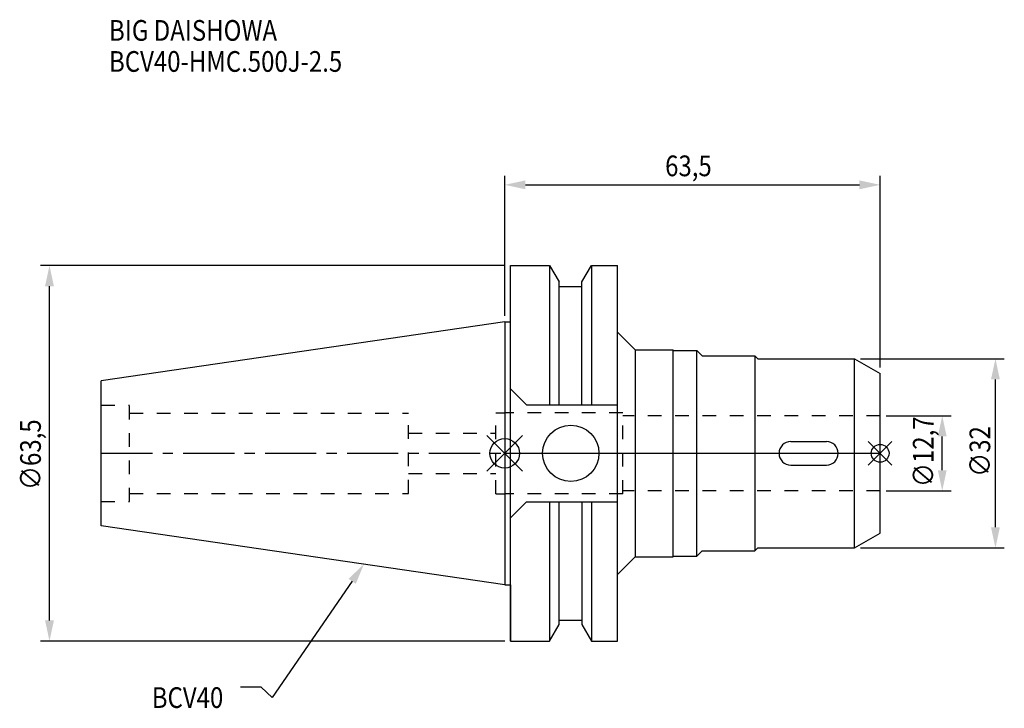
# Model space of a CAD drawing. Extents: x -82 to 85, y -43 to 73.
import ezdxf

# ---------------------------------------------------------------- set-up
doc = ezdxf.new("R2010")
doc.units = 0
doc.header["$LTSCALE"] = 23.1
doc.header["$PDMODE"] = 3
doc.header["$PDSIZE"] = 8
doc.linetypes.add('CENTER', pattern=[0.6, 0.375, -0.075, 0.075, -0.075])
doc.linetypes.add('DASHED', pattern=[0.2, 0.1, -0.1])
doc.layers.get('0').update_dxf_attribs({"linetype": 'CONTINUOUS'})
doc.layers.get('DEFPOINTS').update_dxf_attribs({"linetype": 'CONTINUOUS'})
for name, color, linetype in [('1', 4, 'CONTINUOUS'), ('2', 7, 'CONTINUOUS'), ('3', 1, 'DASHED'), ('4', 2, 'CENTER'), ('6', 5, 'CONTINUOUS'), ('NOCUT', 7, 'CONTINUOUS'), ('SK1', 4, 'CONTINUOUS'), ('SK3', 1, 'DASHED'), ('SK4', 2, 'CENTER')]:
    doc.layers.add(name, color=color, linetype=linetype)
doc.styles.get("Standard").update_dxf_attribs({"font": 'txt', "width": 0.85})
doc.dimstyles.get("Standard").update_dxf_attribs({"dimtxt": 3.5, "dimasz": 3.5, "dimexe": 1.5, "dimexo": 1, "dimtad": 1, "dimblk": '_FILLED', "dimblk1": '_FILLED', "dimblk2": '_FILLED', "dimcen": 0.09, "dimazin": 3, "dimtol": 1, "dimtp": 0.01, "dimtm": 0.01, "dimtfac": 1, "dimtofl": 0, "dimtmove": 0, "dimatfit": 3})

# ---------------------------------------------------------------- blocks, each defined once
blk = doc.blocks.new('_FILLED')
at = {"color": 0, "linetype": 'BYBLOCK'}
blk.add_solid([(0, 0), (-1, 0.214), (-1, -0.214)], dxfattribs=at)
blk = doc.blocks.new('*U13')
at = {"layer": '2', "color": 0, "width": 0.85}
blk.add_text('∅63,5', height=3.5, rotation=90, dxfattribs=at).set_placement((-78.46, -6.2))
blk = doc.blocks.new('*D1')
at = {"layer": '2', "color": 0}
for p, q in [((0, 31.75), (-78.5, 31.75)), ((-77, -28.25), (-77, 28.25)), ((0, -31.75), (-78.5, -31.75))]:
    blk.add_line(p, q, dxfattribs=at)
at = {"layer": 'DEFPOINTS', "color": 0}
for p in [(-77, 31.75), (1, 31.75), (1, -31.75)]:
    blk.add_point(p, dxfattribs=at)
blk.add_blockref('*U13', (0, 0))
at = {"layer": '2', "color": 0, "xscale": 3.5, "yscale": 3.5, "zscale": 3.5}
for p, rotation in [((-77, 31.75), 90), ((-77, -31.75), 270)]:
    blk.add_blockref('_FILLED', p, dxfattribs=dict(at, rotation=rotation))
blk = doc.blocks.new('*U12')
at = {"layer": '2', "color": 0, "width": 0.85}
blk.add_text('63,5', height=3.5, dxfattribs=at).set_placement((27.13, 46.85))
blk = doc.blocks.new('*D2')
at = {"layer": '2', "color": 0}
for p, q in [((0, 23.23), (0, 46.89)), ((63.5, 14.5), (63.5, 46.89)), ((3.5, 45.39), (60, 45.39))]:
    blk.add_line(p, q, dxfattribs=at)
at = {"layer": 'DEFPOINTS', "color": 0}
for p in [(63.5, 45.39), (0, 22.23), (63.5, 13.5)]:
    blk.add_point(p, dxfattribs=at)
blk.add_blockref('*U12', (0, 0))
at = {"layer": '2', "color": 0, "xscale": 3.5, "yscale": 3.5, "zscale": 3.5, "rotation": 180}
blk.add_blockref('_FILLED', (0, 45.39), dxfattribs=at)
at = {"layer": '2', "color": 0, "xscale": 3.5, "yscale": 3.5, "zscale": 3.5}
blk.add_blockref('_FILLED', (63.5, 45.39), dxfattribs=at)
blk = doc.blocks.new('*U11')
at = {"layer": '2', "color": 0, "width": 0.85}
blk.add_text('∅12,7', height=3.5, rotation=90, dxfattribs=at).set_placement((72.54, -5.7))
blk = doc.blocks.new('*D3')
at = {"layer": '2', "color": 0}
for p, q in [((64.5, 6.35), (75.5, 6.35)), ((74, -2.85), (74, 2.85)), ((64.5, -6.35), (75.5, -6.35))]:
    blk.add_line(p, q, dxfattribs=at)
at = {"layer": 'DEFPOINTS', "color": 0}
for p in [(63.5, 6.35), (74, 6.35), (63.5, -6.35)]:
    blk.add_point(p, dxfattribs=at)
blk.add_blockref('*U11', (0, 0))
at = {"layer": '2', "color": 0, "xscale": 3.5, "yscale": 3.5, "zscale": 3.5}
for p, rotation in [((74, 6.35), 90), ((74, -6.35), 270)]:
    blk.add_blockref('_FILLED', p, dxfattribs=dict(at, rotation=rotation))
blk = doc.blocks.new('*U10')
at = {"layer": '2', "color": 0, "width": 0.85}
blk.add_text('∅32', height=3.5, rotation=90, dxfattribs=at).set_placement((82.12, -3.97))
blk = doc.blocks.new('*D4')
at = {"layer": '2', "color": 0}
for p, q in [((60.17, 16), (84.5, 16)), ((83, -12.5), (83, 12.5)), ((60.17, -16), (84.5, -16))]:
    blk.add_line(p, q, dxfattribs=at)
at = {"layer": 'DEFPOINTS', "color": 0}
for p in [(59.17, 16), (83, 16), (59.17, -16)]:
    blk.add_point(p, dxfattribs=at)
blk.add_blockref('*U10', (0, 0))
at = {"layer": '2', "color": 0, "xscale": 3.5, "yscale": 3.5, "zscale": 3.5}
for p, rotation in [((83, 16), 90), ((83, -16), 270)]:
    blk.add_blockref('_FILLED', p, dxfattribs=dict(at, rotation=rotation))
blk = doc.blocks.new('*U7')
at = {"layer": '6', "width": 0.85}
for s, p in [('BIG DAISHOWA', (-66.93, 69.75)), ('BCV40-HMC.500J-2.5', (-66.93, 64.5))]:
    blk.add_text(s, height=3.5, dxfattribs=at).set_placement(p)
blk = doc.blocks.new('*U8')
at = {"layer": '6'}
blk.add_lwpolyline([(-25.8, -21.64), (-39.32, -41.3), (-41.19, -39.55), (-44.69, -39.55)], dxfattribs=at)
at = {"layer": '6', "xscale": 3.5, "yscale": 3.5, "zscale": 3.5, "rotation": 55.49325986033523}
blk.add_blockref('_FILLED', (-23.82, -18.75), dxfattribs=at)
blk = doc.blocks.new('*U9')
at = {"layer": '6', "width": 0.85}
blk.add_text('BCV40', height=3.5, dxfattribs=at).set_placement((-59.7, -43.05))

msp = doc.modelspace()

# ---------------------------------------------------------------- linework, layer by layer
for p, q in [((3, 3), (-3, -3)), ((-3, 3), (3, -3)), ((65.5, 2), (61.5, -2)), ((61.5, 2), (65.5, -2))]:
    msp.add_line(p, q)
for centre, radius in [((0, 0), 2.5), ((63.5, 0), 1.5)]:
    msp.add_circle(centre, radius)
at = {"layer": '1'}
for p, q in [((1, -31.75), (1, 31.75)), ((1, 31.75), (7.601, 31.75)), ((7.601, 31.75), (7.601, 8.19)), ((7.601, 31.75), (9.207, 28.968)), ((13.047, 28.968), (14.654, 31.75)), ((14.654, 31.75), (14.654, 8.19)), ((14.654, 31.75), (19.05, 31.75)), ((19.05, -31.75), (19.05, 31.75)), ((9.207, 8.19), (9.207, 28.968)), ((13.047, 8.19), (13.047, 28.968)), ((9.207, 28.18), (13.047, 28.18)), ((0, 22.225), (1, 22.225)), ((19.05, 20.5), (22.05, 17.5)), ((22.05, 17.5), (28.5, 17.5)), ((22.05, 17.5), (22.05, -17.5)), ((28.5, -17.5), (28.5, 17.5)), ((28.5, 17.4), (32.5, 17.4)), ((32.5, -17.4), (32.5, 17.4)), ((32.5, 17.4), (33.4, 16.5)), ((33.4, 16.5), (42.3, 16.5)), ((42.3, 16.5), (42.3, -16.5)), ((42.3, 16.5), (42.8, 16)), ((42.8, 16), (59.17, 16)), ((59.17, 16), (63.5, 13.5)), ((59.17, -16), (59.17, 16)), ((63.5, -13.5), (63.5, 13.5)), ((1, 10.89), (3.7, 8.19)), ((3.7, 8.19), (19.05, 8.19)), ((48.4, 2), (54.4, 2)), ((48.4, -2), (54.4, -2)), ((1, -10.89), (3.7, -8.19)), ((3.7, -8.19), (19.05, -8.19)), ((7.601, -8.19), (7.601, -31.75)), ((9.207, -28.968), (9.207, -8.19)), ((13.047, -8.19), (13.047, -28.968)), ((14.654, -8.19), (14.654, -31.75)), ((59.17, -16), (63.5, -13.5)), ((32.5, -17.4), (33.4, -16.5)), ((33.4, -16.5), (42.3, -16.5)), ((42.3, -16.5), (42.8, -16)), ((42.8, -16), (59.17, -16)), ((19.05, -20.5), (22.05, -17.5)), ((22.05, -17.5), (28.5, -17.5)), ((28.5, -17.4), (32.5, -17.4)), ((0, -22.225), (1, -22.225)), ((9.207, -28.18), (13.047, -28.18)), ((7.601, -31.75), (9.207, -28.968)), ((13.047, -28.968), (14.654, -31.75)), ((1, -31.75), (7.601, -31.75)), ((14.654, -31.75), (19.05, -31.75))]:
    msp.add_line(p, q, dxfattribs=at)
msp.add_circle((11.18, 0), 4.763, dxfattribs=at)
for centre, start, end in [((48.4, 0), 90, 270), ((54.4, 0), 270, 90)]:
    msp.add_arc(centre, 2, start, end, dxfattribs=at)
at = {"layer": '3'}
for p, q in [((20, 6.85), (0, 6.85)), ((20, -6.85), (20, 6.85)), ((63.5, 6.35), (20, 6.35)), ((63.5, -6.35), (20, -6.35)), ((20, -6.85), (0, -6.85))]:
    msp.add_line(p, q, dxfattribs=at)
at = {"layer": '4'}
msp.add_line((0, 0), (63.5, 0), dxfattribs=at)
at = {"layer": 'NOCUT'}
for p, q in [((0, 0), (63.5, 0)), ((0, 0), (0, -22.225)), ((63.5, -13.5), (63.5, 0)), ((59.17, -16), (63.5, -13.5)), ((32.5, -17.4), (33.4, -16.5)), ((33.4, -16.5), (42.3, -16.5)), ((42.3, -16.5), (42.8, -16)), ((42.8, -16), (59.17, -16)), ((19.05, -20.5), (22.05, -17.5)), ((22.05, -17.5), (28.5, -17.5)), ((28.5, -17.4), (32.5, -17.4)), ((28.5, -17.5), (28.5, -17.4)), ((19.05, -31.75), (19.05, -20.5)), ((0, -22.225), (1, -22.225)), ((1, -22.225), (1, -31.75)), ((9.207, -28.18), (13.047, -28.18)), ((9.207, -28.968), (9.207, -28.18)), ((13.047, -28.18), (13.047, -28.968)), ((7.601, -31.75), (9.207, -28.968)), ((13.047, -28.968), (14.654, -31.75)), ((1, -31.75), (7.601, -31.75)), ((14.654, -31.75), (19.05, -31.75))]:
    msp.add_line(p, q, dxfattribs=at)
at = {"layer": 'SK1'}
for p, q in [((0, 22.225), (-68.25, 12.272)), ((0, 22.225), (0, -22.225)), ((-68.25, -12.272), (-68.25, 12.272)), ((0, -22.225), (-68.25, -12.272))]:
    msp.add_line(p, q, dxfattribs=at)
at = {"layer": 'SK3'}
for p, q in [((-68.25, 8.16), (-63.47, 8.16)), ((-63.47, -8.16), (-63.47, 8.16)), ((-63.47, 6.8), (-16.25, 6.8)), ((-16.25, -6.8), (-16.25, 6.8)), ((-1.5, -6.85), (-1.5, 6.85)), ((-1.5, 6.85), (0, 6.85)), ((-16.25, 3.4), (-1.5, 3.4)), ((-16.25, -3.4), (-1.5, -3.4)), ((-68.25, -8.16), (-63.47, -8.16)), ((-63.47, -6.8), (-16.25, -6.8)), ((-1.5, -6.85), (0, -6.85))]:
    msp.add_line(p, q, dxfattribs=at)
at = {"layer": 'SK4'}
msp.add_line((-68.25, 0), (0, 0), dxfattribs=at)

# ---------------------------------------------------------------- block references
for name in ['*U7', '*U8', '*U9']:
    msp.add_blockref(name, (0, 0))

# ---------------------------------------------------------------- dimensions: what is measured, and where the dimension line sits
at = {"layer": '2'}
dim = msp.add_linear_dim(base=(63.5, 45.394), p1=(0, 22.225), p2=(63.5, 13.5), dimstyle='Standard', dxfattribs=at)
dim.commit()
dim.dimension.update_dxf_attribs({"geometry": '*D2', "text_midpoint": (31.843, 45.394), "dimtype": 128})
for base, p1, p2, picture, middle in [((-77, 31.75), (1, -31.75), (1, 31.75), '*D1', (-77, 0)), ((83, 16), (59.17, -16), (59.17, 16), '*D4', (83, 0)), ((74, 6.35), (63.5, -6.35), (63.5, 6.35), '*D3', (74, 0))]:
    dim = msp.add_linear_dim(base=base, p1=p1, p2=p2, angle=90, text='%%c<>', dimstyle='Standard', dxfattribs=at)
    dim.commit()
    dim.dimension.update_dxf_attribs({"geometry": picture, "text_midpoint": middle, "dimtype": 128})

doc.saveas('drawing.dxf')
